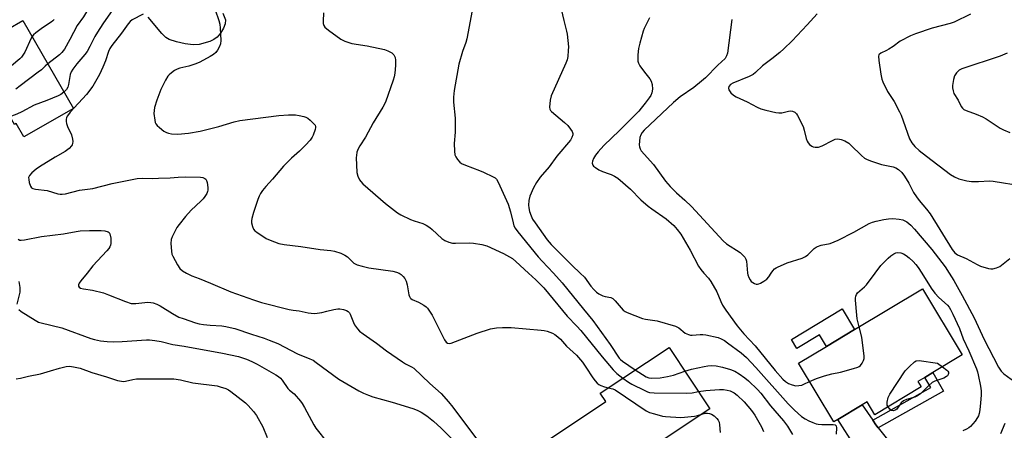
# Model space of a CAD drawing. Units: inches. Extents: x 1267765 to 1273765, y 525452 to 529452.
# Drawn here: x 1268340 to 1268716, y 527940 to 528097 of the extents above; entities that cross this region are included whole.
import ezdxf

# ---------------------------------------------------------------- set-up
doc = ezdxf.new("R2010")
doc.units = ezdxf.units.IN
doc.header["$MEASUREMENT"] = 0
for name, color, linetype in [('BLDG-Footprint', 5, 'Continuous'), ('CULTRL-Pad', 6, 'Continuous'), ('TRANS-Driveway', 251, 'Continuous'), ('TRANS-Non Street Sidewalk', 7, 'Continuous'), ('Undefined', 1, 'Continuous')]:
    doc.layers.add(name, color=color, linetype=linetype)

msp = doc.modelspace()

# ---------------------------------------------------------------- linework, layer by layer
at = {"layer": 'BLDG-Footprint'}
for points, elevation in [([(1268338.1, 528056.7), (1268320.49, 528087.64), (1268322.84, 528088.99), (1268324.19, 528086.65), (1268326.33, 528087.88), (1268329.72, 528089.81), (1268341.36, 528096.48), (1268360.59, 528062.89), (1268341.7, 528052.08), (1268338.82, 528057.11)], 447.42), ([(1268684.4, 527956.53), (1268666.73, 527945.92), (1268663.77, 527950.85), (1268661.78, 527949.66), (1268652.56, 527944.12), (1268651.01, 527943.19), (1268637.57, 527965.6), (1268648.23, 527972), (1268658.95, 527978.43), (1268684.89, 527994), (1268700.03, 527968.78), (1268688.79, 527962.03), (1268685.76, 527960.21), (1268683.14, 527958.64)], 435.28), ([(1268552.44, 527914.17), (1268549.71, 527912.36), (1268536.3, 527932.54), (1268563.98, 527950.93), (1268561.81, 527954.19), (1268588.08, 527971.64), (1268603.66, 527948.19), (1268585.78, 527936.32), (1268579.77, 527932.32), (1268565.73, 527923)], 441.98)]:
    msp.add_lwpolyline(points, close=True, dxfattribs=dict(at, elevation=elevation))
at = {"layer": 'CULTRL-Pad'}
msp.add_lwpolyline([(1268417.74, 528099.28), (1268418.66, 528096.7), (1268418.55, 528095.2), (1268417.9, 528093.51), (1268416.73, 528091.55), (1268415.51, 528090.07), (1268414.29, 528089.2), (1268412.67, 528088.46), (1268408.64, 528087.32), (1268406.35, 528087.2), (1268403.34, 528087.52), (1268400.03, 528088.24), (1268397.22, 528089.2), (1268395.92, 528090.01), (1268394.36, 528091.48), (1268389.13, 528097.71)], dxfattribs=at)
msp.add_lwpolyline([(1268658.95, 527978.43), (1268648.23, 527972), (1268645.56, 527976.45), (1268636.92, 527971.26), (1268634.87, 527974.68), (1268654.23, 527986.31)], close=True, dxfattribs=at)
at = {"layer": 'TRANS-Driveway'}
msp.add_lwpolyline([(1268658.98, 527933.93), (1268652.56, 527944.12), (1268661.78, 527949.66), (1268665.87, 527943.8), (1268667.11, 527942.06), (1268667.98, 527940.94), (1268673.58, 527933.92)], dxfattribs=at)
at = {"layer": 'TRANS-Non Street Sidewalk'}
msp.add_lwpolyline([(1268667.98, 527940.94), (1268667.11, 527942.06), (1268665.87, 527943.8), (1268688.06, 527956.28), (1268685.76, 527960.21), (1268688.79, 527962.03), (1268692.92, 527954.96)], close=True, dxfattribs=at)
at = {"layer": 'Undefined'}
for points, elevation in [([(1268375.43, 528116.11), (1268369.09, 528106.02), (1268366.55, 528101.26), (1268365.68, 528099.78), (1268364.44, 528097.86), (1268362.04, 528094.49), (1268359.23, 528089.14), (1268357.19, 528085.54), (1268356.16, 528084.23), (1268355.25, 528083.33), (1268350.86, 528079.89)], 448), ([(1268382.77, 528108.14), (1268381.48, 528106.93), (1268378.96, 528104.88), (1268377.41, 528103.14), (1268371.9, 528095.16), (1268369.8, 528091.96), (1268368.86, 528090.31), (1268366.92, 528086.47), (1268365.81, 528084.62), (1268364.97, 528083.49), (1268361.98, 528079.96), (1268360.39, 528077.87), (1268359.82, 528076.87), (1268359.41, 528075.82), (1268358.73, 528072.07), (1268358.43, 528070.96), (1268357.97, 528070.14), (1268357.01, 528069.14)], 446), ([(1268546.33, 528102.95), (1268547.87, 528096.41), (1268548.96, 528092.41), (1268549.2, 528091.26), (1268549.66, 528086.4), (1268549.62, 528084.99), (1268549.39, 528082.74), (1268549.13, 528081.49), (1268548.64, 528080.18), (1268543.05, 528067.72), (1268542.67, 528065.99), (1268542.4, 528063.38), (1268542.53, 528062.59), (1268542.8, 528062.14), (1268543.17, 528061.73), (1268548.16, 528057.56), (1268549.38, 528056.32), (1268550.46, 528054.98), (1268551.08, 528054.06), (1268551.36, 528053.34), (1268551.35, 528052.81), (1268551.01, 528051.73), (1268550.4, 528050.72), (1268545.22, 528044.63), (1268542.28, 528040.56), (1268538.88, 528036.69), (1268537.41, 528034.6), (1268536.32, 528032.54), (1268534.9, 528029.32), (1268534.49, 528027.72), (1268534.39, 528025.95), (1268534.51, 528024.87), (1268534.84, 528023.51), (1268535.39, 528021.86), (1268535.98, 528020.63), (1268536.91, 528019.18), (1268541.59, 528012.69), (1268543.01, 528010.97), (1268544.18, 528009.72), (1268551.11, 528002.85), (1268554.19, 528000)], 436), ([(1268414.81, 528100.58), (1268416.13, 528096.42), (1268416.49, 528095.02), (1268416.65, 528093.54), (1268416.89, 528088.76), (1268416.79, 528087.59), (1268416.42, 528086.57), (1268415.64, 528085.11), (1268414.99, 528084.23), (1268414.1, 528083.51), (1268412.85, 528082.74), (1268408.95, 528080.58), (1268407.42, 528079.86), (1268404.7, 528079.02), (1268401.3, 528078.22), (1268400.2, 528077.86), (1268399.24, 528077.3), (1268398.1, 528076.47), (1268397.23, 528075.76), (1268396.65, 528075.17), (1268395.76, 528073.72), (1268394.03, 528070.08), (1268392.45, 528065.98), (1268391.64, 528063.25), (1268391.4, 528062.14), (1268391.38, 528060.99), (1268391.69, 528058.36), (1268391.88, 528057.52), (1268392.1, 528057), (1268392.62, 528056.34), (1268393.51, 528055.55), (1268395.16, 528054.25), (1268396.16, 528053.63), (1268396.96, 528053.37), (1268398.08, 528053.16), (1268400.53, 528053.09), (1268404.59, 528053.41), (1268409.01, 528054.14), (1268416.18, 528056), (1268422, 528057.76), (1268424.17, 528058.23), (1268439.11, 528060.18), (1268442.81, 528060.49), (1268445.43, 528060.41), (1268446.87, 528060.19), (1268448.56, 528059.8), (1268449.39, 528059.55), (1268450.15, 528059.17), (1268451.08, 528058.43), (1268452.36, 528057.17), (1268452.88, 528056.51), (1268453.09, 528056.03), (1268453.12, 528055.55), (1268452.97, 528054.77), (1268452.19, 528052.66), (1268451.78, 528051.93), (1268450.98, 528050.79), (1268449.29, 528048.85), (1268447.02, 528046.58), (1268443.87, 528043.93), (1268440.84, 528040.81), (1268436.67, 528035.93), (1268434.11, 528033.12), (1268432.86, 528031.58), (1268432.04, 528030.44), (1268431.53, 528029.42), (1268431.03, 528028.06), (1268429.33, 528023.12), (1268428.71, 528020.85), (1268428.61, 528019.99), (1268428.69, 528019.16), (1268429.03, 528017.8), (1268429.45, 528016.78), (1268429.96, 528016.15), (1268430.61, 528015.62), (1268434.2, 528013.27), (1268435.79, 528012.55), (1268439.08, 528011.34), (1268441.11, 528010.92), (1268447.41, 528010.22), (1268454.86, 528008.99), (1268458.95, 528008.66), (1268460.33, 528008.44), (1268462.76, 528007.61), (1268464.3, 528006.89), (1268465.23, 528006.17), (1268467.77, 528003.82), (1268468.23, 528003.51), (1268469, 528003.18), (1268470.92, 528002.64), (1268473.44, 528002.07), (1268482.61, 528000.79), (1268484.06, 528000.41), (1268485.03, 528000)], 442), ([(1268456.13, 528099.38), (1268455.99, 528096.14), (1268456.02, 528095.28), (1268456.21, 528094.51), (1268456.69, 528093.88), (1268458.03, 528092.8), (1268462.74, 528089.35), (1268463.48, 528088.9), (1268464.23, 528088.55), (1268465.82, 528088), (1268466.91, 528087.72), (1268472.81, 528086.8), (1268479.38, 528085.35), (1268480.75, 528084.9), (1268482.22, 528084.05), (1268483.01, 528083.31), (1268483.46, 528082.35), (1268483.67, 528081.28), (1268483.6, 528079.24), (1268483.34, 528076.32), (1268483.13, 528074.96), (1268482.76, 528073.73), (1268479.78, 528065.31), (1268478.74, 528063.3), (1268475.03, 528057.42), (1268472.17, 528051.96), (1268469.98, 528048.62), (1268469.38, 528047.4), (1268468.91, 528046.13), (1268468.69, 528044.97), (1268468.64, 528044.09), (1268468.89, 528038.42), (1268469.18, 528037.04), (1268469.86, 528035.58), (1268470.34, 528034.92), (1268471.14, 528034.13), (1268479.8, 528026.58), (1268484.34, 528022.96), (1268485.6, 528022.21), (1268489.38, 528020.46), (1268490.74, 528019.93), (1268494, 528018.95), (1268495.27, 528018.31), (1268496.72, 528017.39), (1268497.64, 528016.69), (1268501.29, 528013.28), (1268502.44, 528012.43), (1268503.98, 528011.77), (1268505.34, 528011.45), (1268506.52, 528011.4), (1268511.88, 528011.52), (1268513.36, 528011.48), (1268516.58, 528010.93), (1268518.54, 528010.37), (1268524.82, 528007.54), (1268528.25, 528005.59), (1268529.62, 528004.5), (1268534.37, 528000)], 440), ([(1268512.91, 528100.28), (1268510.85, 528089.48), (1268510.49, 528088.11), (1268509.26, 528084.62), (1268507.77, 528079.76), (1268505.99, 528069.75), (1268505.8, 528067.21), (1268505.75, 528065.23), (1268506.39, 528059.18), (1268506.47, 528057.42), (1268506.44, 528053.87), (1268506.04, 528049.5), (1268506.14, 528046.54), (1268506.33, 528045.1), (1268506.64, 528044.35), (1268507.26, 528043.44), (1268508.16, 528042.4), (1268508.81, 528041.9), (1268510.33, 528041.19), (1268515.67, 528039.24), (1268517.26, 528038.57), (1268520.94, 528036.82), (1268521.66, 528036.35), (1268522.17, 528035.85), (1268522.86, 528034.74), (1268524.07, 528031.9), (1268526.66, 528026.32), (1268527.58, 528023.39), (1268528.51, 528019.16), (1268528.86, 528018.11), (1268529.35, 528017.14), (1268530.34, 528015.74), (1268538.08, 528006.27), (1268539.63, 528004.53), (1268543.95, 528000)], 438), ([(1268387.23, 528098.86), (1268383.12, 528096.74), (1268382.33, 528096.09), (1268381.59, 528095.23), (1268378.96, 528091.65), (1268375.3, 528086.94), (1268374.52, 528085.77), (1268373.99, 528084.6), (1268372.91, 528081.1), (1268371.91, 528078.64), (1268370.55, 528075.84), (1268367.98, 528071.41), (1268365.64, 528068.24), (1268359.44, 528061.47), (1268358.68, 528060.58), (1268358.23, 528059.9), (1268357.96, 528059.25), (1268357.87, 528058.75), (1268357.89, 528057.92), (1268358.03, 528057.07), (1268358.38, 528055.97), (1268359.87, 528052.78), (1268360.26, 528051.14), (1268360.35, 528050.31), (1268360.32, 528049.51), (1268360.19, 528049.04), (1268359.95, 528048.61), (1268359.04, 528047.62), (1268357.41, 528046.41), (1268353.59, 528044.31), (1268347.62, 528040.56), (1268346.45, 528039.73), (1268344.71, 528038.25), (1268343.79, 528037.26), (1268343.51, 528036.57), (1268343.54, 528035.75), (1268343.78, 528034.61), (1268344.22, 528033.24), (1268344.64, 528032.61), (1268345.06, 528032.36), (1268346.1, 528032.11), (1268350.56, 528031.54), (1268354.73, 528030.33), (1268355.57, 528030.17), (1268356.32, 528030.13), (1268357.63, 528030.29), (1268362.91, 528031.69), (1268368.01, 528032.31), (1268375.36, 528034.19), (1268382.41, 528035.68), (1268385, 528036.13), (1268386.96, 528036.24), (1268390.75, 528036.14), (1268393.13, 528036.19), (1268397.6, 528036.35), (1268400.66, 528036.64), (1268403.46, 528036.7), (1268409.17, 528036.66), (1268410.03, 528036.51), (1268410.76, 528036.17), (1268411.16, 528035.84), (1268411.45, 528035.41), (1268411.71, 528034.61), (1268411.85, 528033.75), (1268411.97, 528032.57), (1268411.96, 528031.71), (1268411.84, 528031.18), (1268411.51, 528030.44), (1268410.79, 528029.28), (1268410.13, 528028.41), (1268409.23, 528027.47), (1268405.63, 528024.09), (1268403.48, 528021.66), (1268400.97, 528018.52), (1268400.15, 528017.37), (1268399.45, 528016.13), (1268398.33, 528013.85), (1268397.97, 528012.8), (1268397.88, 528011.36), (1268398.04, 528008.43), (1268398.23, 528007.29), (1268398.55, 528006.5), (1268400.38, 528003.2), (1268401.32, 528001.76), (1268402.33, 528000.89), (1268403.81, 528000)], 444), ([(1268353.26, 528096.89), (1268352.79, 528096.3), (1268352.15, 528095.76), (1268348.85, 528093.61), (1268346.29, 528091.69), (1268345.41, 528090.92), (1268344.89, 528090.31)], 450), ([(1268580.59, 528097.49), (1268578.63, 528093.45), (1268578.18, 528092.35), (1268576.89, 528087.81), (1268576.43, 528085.81), (1268576.26, 528084.67), (1268576.16, 528083.23), (1268576.17, 528080.95), (1268576.38, 528080.14), (1268576.95, 528079.13), (1268578.71, 528076.71), (1268580.74, 528074.24), (1268581.32, 528073.28), (1268581.62, 528071.95), (1268581.71, 528070.26), (1268581.5, 528068.87), (1268581.07, 528067.82), (1268580.47, 528066.9), (1268578.97, 528064.9), (1268577.43, 528062.93), (1268576.51, 528061.88), (1268569.22, 528054.44), (1268563.23, 528048.7), (1268560.98, 528046.37), (1268559.96, 528045.05), (1268559.24, 528043.77), (1268558.82, 528042.71), (1268558.75, 528041.93), (1268558.96, 528041.21), (1268559.29, 528040.8), (1268559.96, 528040.27), (1268561.21, 528039.48), (1268562.72, 528038.74), (1268565.2, 528037.95), (1268565.98, 528037.63), (1268567.26, 528036.96), (1268568.48, 528036.19), (1268573.32, 528031.99), (1268577.34, 528028.03), (1268580.15, 528025.58), (1268581.52, 528024.52), (1268586.96, 528020.7), (1268589.91, 528018.21), (1268591.22, 528016.7), (1268592.58, 528014.84), (1268596.11, 528008.79), (1268599.3, 528002.63), (1268600.2, 528001.38), (1268601.42, 528000)], 434), ([(1268612.01, 528096.77), (1268610.37, 528083.99), (1268610.08, 528082.91), (1268609.5, 528081.94), (1268606.75, 528079.36), (1268602.01, 528074.61), (1268600.48, 528073.25), (1268597.57, 528070.9), (1268592.39, 528067.32), (1268589.79, 528065.13), (1268578.63, 528054.52), (1268577.87, 528053.7), (1268577.31, 528052.83), (1268576.96, 528051.77), (1268576.77, 528050.4), (1268576.71, 528049.03), (1268576.78, 528048.22), (1268577.03, 528047.39), (1268577.45, 528046.63), (1268582.13, 528041.46), (1268586.78, 528035.12), (1268588.47, 528033.04), (1268590.95, 528030.65), (1268594.17, 528027.85), (1268596.61, 528025.42), (1268608.69, 528012.28), (1268610.07, 528011.22), (1268615.19, 528007.82), (1268616.29, 528006.9), (1268617.06, 528006.08), (1268617.47, 528005.38), (1268617.67, 528004.58), (1268618.08, 528000)], 432), ([(1268644.61, 528099.01), (1268640.8, 528094.78), (1268635.09, 528088.7), (1268631.96, 528085.62), (1268630.4, 528084.25), (1268627.36, 528081.8), (1268623.83, 528079.14), (1268621.05, 528076.58), (1268620.15, 528075.89), (1268618.63, 528075.09), (1268612.42, 528072.52), (1268611.61, 528072.01), (1268610.96, 528071.27), (1268610.75, 528070.65), (1268610.95, 528069.99), (1268611.74, 528068.89), (1268612.73, 528067.9), (1268613.71, 528067.32), (1268617.89, 528065.42), (1268621.79, 528063.36), (1268623.11, 528062.74), (1268625.1, 528062.2), (1268628.84, 528061.36), (1268629.99, 528061.17), (1268631.13, 528061.21), (1268633.67, 528061.82), (1268634.51, 528061.93), (1268635.27, 528061.84), (1268636.17, 528061.41), (1268636.73, 528060.85), (1268637.19, 528060.14), (1268639.3, 528056.02), (1268639.74, 528054.62), (1268640.49, 528051.46), (1268640.88, 528050.38), (1268641.27, 528049.7), (1268641.74, 528049.09), (1268642.62, 528048.44), (1268643.14, 528048.22), (1268643.9, 528048.08), (1268645.19, 528048.13), (1268646.5, 528048.61), (1268650.53, 528050.65), (1268651.54, 528051.09), (1268652.56, 528051.26), (1268653.83, 528051.07), (1268655.17, 528050.48), (1268656.68, 528049.57), (1268657.57, 528048.79), (1268661.61, 528044.88), (1268662.72, 528043.94), (1268663.45, 528043.48), (1268665.05, 528042.84), (1268669.18, 528041.48), (1268673.7, 528040.54), (1268674.73, 528040.14), (1268675.67, 528039.57), (1268676.92, 528038.39), (1268678.01, 528037.05), (1268679.62, 528034.32), (1268681.42, 528030.84), (1268682.55, 528029.15), (1268683.59, 528027.77), (1268686.45, 528024.43), (1268687.75, 528022.64), (1268696.19, 528008.97), (1268697.21, 528007.71), (1268698.27, 528006.92), (1268701.59, 528005.64), (1268705.8, 528003.27), (1268707.07, 528002.67), (1268710.09, 528001.82), (1268710.92, 528001.67), (1268711.76, 528001.65), (1268713.13, 528001.98), (1268714.42, 528002.56), (1268718.27, 528005.53)], 430), ([(1268703.26, 528098.83), (1268696.97, 528095.81), (1268695.44, 528095.3), (1268688.59, 528093.47), (1268682.25, 528091.35), (1268680.34, 528090.61), (1268676.4, 528088.58), (1268673.64, 528086.55), (1268672.03, 528085.47), (1268671.08, 528084.93), (1268668.98, 528083.99), (1268668.37, 528083.53), (1268668.22, 528083.28), (1268668.1, 528082.81), (1268668.19, 528081.15), (1268668.98, 528076.02), (1268669.37, 528074.07), (1268669.7, 528072.98), (1268671.56, 528069.31), (1268674.02, 528065.48), (1268676.09, 528061.56), (1268676.69, 528060.25), (1268677.51, 528058.17), (1268679.95, 528051.24), (1268680.83, 528049.7), (1268681.95, 528048.37), (1268683.65, 528046.85), (1268686.41, 528044.6), (1268695.61, 528037.64), (1268697.08, 528036.72), (1268698.71, 528036.06), (1268701.84, 528035.26), (1268703.58, 528034.95), (1268706.25, 528034.92), (1268710.41, 528035.21), (1268711.86, 528035.13), (1268722.94, 528033.3)], 428), ([(1268344.89, 528090.31), (1268344.54, 528089.73), (1268342.01, 528084.41), (1268341.3, 528083.15), (1268340.76, 528082.47), (1268340.13, 528081.86), (1268336.98, 528079.16), (1268336.25, 528078.68), (1268335.47, 528078.28), (1268326.41, 528074.32), (1268312.88, 528066.7), (1268312.05, 528066.03), (1268311.34, 528065.28), (1268308.76, 528061.59), (1268307.45, 528060.09), (1268305.08, 528058.03), (1268298.06, 528052.74), (1268281.18, 528041.16), (1268279.65, 528040.28), (1268273.69, 528037.18), (1268263.52, 528030.13), (1268260.67, 528028.27)], 450), ([(1268717.25, 528083.99), (1268714.5, 528082.84), (1268699.93, 528077.94), (1268698.92, 528077.43), (1268697.89, 528076.48), (1268697.09, 528075.32), (1268696.7, 528073.95), (1268696.38, 528071.64), (1268696.38, 528070.78), (1268696.53, 528069.65), (1268696.87, 528068.59), (1268698.48, 528066), (1268699.66, 528063.67), (1268700.14, 528062.95), (1268700.63, 528062.52), (1268701.57, 528062.03), (1268705.38, 528060.73), (1268707.79, 528059.73), (1268709.25, 528058.86), (1268714.52, 528055.32), (1268715.8, 528054.66), (1268718.18, 528053.63)], 426), ([(1268350.86, 528079.89), (1268349.77, 528078.97), (1268348.38, 528077.66), (1268347.22, 528076.72), (1268340.29, 528071.48), (1268338.58, 528070.29)], 448), ([(1268357.01, 528069.14), (1268355.86, 528068.2), (1268354.84, 528067.63), (1268350.48, 528065.86), (1268345.6, 528064.06), (1268340.97, 528061.64), (1268339.01, 528060.73), (1268331.05, 528057.82), (1268329.77, 528057.17), (1268327.81, 528055.98), (1268327.12, 528055.45), (1268326.25, 528054.64), (1268324.09, 528052.31), (1268318.91, 528045.24), (1268317.76, 528043.91), (1268311.65, 528038.55), (1268310.66, 528037.9), (1268306.76, 528035.68), (1268304.75, 528034.14)], 446), ([(1268627.12, 528000), (1268627.68, 528000.84), (1268628.38, 528001.64), (1268628.93, 528002.05), (1268629.44, 528002.33), (1268633.2, 528003.91), (1268638.86, 528005.72), (1268640.2, 528006.3), (1268641.08, 528006.99), (1268643.54, 528009.4), (1268644.21, 528009.91), (1268644.73, 528010.17), (1268646.13, 528010.64), (1268649.56, 528011.36), (1268652.7, 528012.6), (1268658.68, 528015.64), (1268664.53, 528018.91), (1268665.83, 528019.48), (1268667.21, 528019.9), (1268670.12, 528020.46), (1268671.87, 528020.71), (1268673.6, 528020.82), (1268675.99, 528020.66), (1268677.37, 528020.32), (1268678.89, 528019.63), (1268680.47, 528018.34), (1268681.87, 528016.83), (1268688.49, 528009.04), (1268693.51, 528002.43), (1268695.11, 528000)], 432), ([(1268339.55, 528012.96), (1268340.14, 528012.63), (1268340.63, 528012.56), (1268341.97, 528012.69), (1268348.48, 528013.93), (1268356.87, 528014.95), (1268361.66, 528015.89), (1268363.2, 528016.12), (1268366.74, 528016.28), (1268371.23, 528016.31), (1268372.63, 528016.14), (1268373.9, 528015.76), (1268374.28, 528015.48), (1268374.54, 528015.05), (1268374.86, 528013.38), (1268374.96, 528012.18), (1268374.93, 528011.3), (1268374.79, 528010.67), (1268374.52, 528010.02), (1268374.11, 528009.38), (1268373.34, 528008.47), (1268367.98, 528002.83), (1268365.93, 528000)], 446), ([(1268666.79, 528000), (1268669, 528002.91), (1268670.21, 528004.21), (1268671.72, 528005.65), (1268672.82, 528006.56), (1268673.96, 528007.36), (1268674.69, 528007.71), (1268675.49, 528007.83), (1268676.59, 528007.72), (1268677.65, 528007.32), (1268678.64, 528006.73), (1268679.78, 528005.82), (1268681.28, 528004.44), (1268682.28, 528003.33), (1268683.21, 528002.15), (1268684.68, 528000)], 434), ([(1268365.93, 528000), (1268363.47, 527997.11), (1268362.82, 527996.17), (1268362.61, 527995.48), (1268362.61, 527995.05), (1268362.78, 527994.67), (1268363.38, 527994.23), (1268364.44, 527993.94), (1268367.9, 527993.52), (1268372.13, 527992.44), (1268374.04, 527991.75), (1268380.52, 527989.14), (1268382.67, 527988.46), (1268383.53, 527988.37), (1268384.4, 527988.4), (1268389.07, 527988.89), (1268390.13, 527988.83), (1268391.13, 527988.63), (1268392.44, 527988.15), (1268393.69, 527987.54), (1268398.44, 527984.56), (1268400.93, 527983.23), (1268402.54, 527982.62), (1268407.22, 527981.08), (1268408.61, 527980.68), (1268410.3, 527980.4), (1268412.87, 527980.11), (1268417.34, 527979.89), (1268418.78, 527979.67), (1268420.53, 527979.28), (1268422.24, 527978.81), (1268428.6, 527976.65), (1268433.45, 527975.19), (1268435.37, 527974.46), (1268438.63, 527973.08), (1268446.14, 527969.15), (1268450.85, 527967.32), (1268452.16, 527966.72), (1268453.33, 527965.94), (1268462, 527959.52), (1268469.62, 527955.11), (1268471.43, 527954.16), (1268473.29, 527953.36), (1268474.93, 527952.76), (1268482.3, 527950.69), (1268490.23, 527948.33), (1268491.87, 527947.69), (1268493.46, 527946.88), (1268495.64, 527945.46), (1268498.15, 527943.54), (1268501.05, 527940.86), (1268505.06, 527936.92)], 446), ([(1268403.81, 528000), (1268405.83, 527998.92), (1268408.7, 527997.9), (1268412.96, 527996.21), (1268420.75, 527992.9), (1268429.36, 527989.79), (1268432.42, 527988.82), (1268443.03, 527986.07), (1268444.49, 527985.8), (1268446.82, 527985.6), (1268450.28, 527984.88), (1268452.58, 527984.63), (1268453.72, 527984.71), (1268455.44, 527985.01), (1268457.43, 527985.44), (1268460.11, 527986.15), (1268461.54, 527986.39), (1268462.39, 527986.37), (1268463.79, 527986.11), (1268464.87, 527985.77), (1268465.56, 527985.38), (1268466.07, 527984.82), (1268466.35, 527984.33), (1268467.59, 527981.09), (1268467.97, 527980.32), (1268469.12, 527978.69), (1268469.9, 527977.87), (1268471.21, 527976.86), (1268476.34, 527973.31), (1268480.24, 527970.34), (1268486.24, 527966.16), (1268487.46, 527965.37), (1268489.73, 527964.23), (1268490.6, 527963.66), (1268496.67, 527957.81), (1268501, 527953.99), (1268503.9, 527950.88), (1268505.52, 527948.82), (1268508.43, 527944.85), (1268520.45, 527928.93)], 444), ([(1268485.03, 528000), (1268485.81, 527999.51), (1268486.56, 527998.75), (1268487.14, 527997.94), (1268487.69, 527996.95), (1268488.11, 527995.58), (1268488.72, 527991.77), (1268488.97, 527991.04), (1268489.2, 527990.62), (1268489.53, 527990.26), (1268489.96, 527989.98), (1268492.45, 527988.87), (1268494.42, 527987.82), (1268495.32, 527987.19), (1268495.89, 527986.56), (1268496.89, 527985.15), (1268497.62, 527983.92), (1268502.33, 527974.47), (1268502.95, 527973.58), (1268503.44, 527973.21), (1268504.13, 527973.12), (1268504.94, 527973.32), (1268514.76, 527977.05), (1268519.85, 527978.72), (1268522.17, 527979.16), (1268524.44, 527979.3), (1268527.83, 527979.26), (1268539.28, 527978.26), (1268540.44, 527978.1), (1268541.54, 527977.84), (1268542.61, 527977.49), (1268543.53, 527977.09), (1268544.48, 527976.53), (1268545.65, 527975.68), (1268546.58, 527974.8), (1268548.94, 527972.07), (1268552.68, 527968.66), (1268554.98, 527965.97), (1268556.32, 527964.04), (1268558.92, 527960.03), (1268559.84, 527958.85), (1268560.59, 527958.05), (1268561.24, 527957.54), (1268562.01, 527957.11), (1268563.42, 527956.61), (1268564.87, 527956.22)], 442), ([(1268534.37, 528000), (1268537.21, 527997.43), (1268540.22, 527994.34), (1268549.15, 527983.53), (1268552.89, 527979.81), (1268554.46, 527978.1), (1268562.57, 527968.05), (1268566.71, 527963.05), (1268568.14, 527961.72), (1268570.48, 527959.95)], 440), ([(1268543.95, 528000), (1268547.22, 527996.31), (1268555.36, 527986.2), (1268558.93, 527981.95), (1268565.54, 527972.73), (1268568.99, 527967.56), (1268569.59, 527966.96), (1268570.28, 527966.42), (1268575.2, 527963.09)], 438), ([(1268554.19, 528000), (1268555.76, 527998.41), (1268558.17, 527995.08), (1268559.32, 527993.77), (1268560.35, 527992.76), (1268561.28, 527992.13), (1268562.83, 527991.39), (1268563.63, 527991.13), (1268565.81, 527990.65), (1268566.63, 527990.25), (1268567.48, 527989.46), (1268570.62, 527985.86), (1268571.31, 527985.33), (1268572.09, 527984.92), (1268577.94, 527982.62), (1268579.1, 527982.37), (1268583.52, 527981.76), (1268590.53, 527979.76), (1268591.32, 527979.42), (1268591.8, 527979.11), (1268594.25, 527977.13), (1268595.52, 527976.55), (1268596.34, 527976.37), (1268596.89, 527976.34), (1268600.01, 527976.55), (1268601.01, 527976.53), (1268602.08, 527976.41), (1268606.86, 527975.36), (1268607.94, 527974.94), (1268609.25, 527974.22), (1268610.45, 527973.42), (1268615.59, 527969.56), (1268617.65, 527967.73), (1268621.27, 527963.96), (1268633.56, 527950.04), (1268636.05, 527947.67), (1268638.73, 527945.32), (1268640.13, 527944.34), (1268641.41, 527943.64), (1268642.95, 527942.93), (1268644.21, 527942.49), (1268645.01, 527942.31), (1268646.45, 527942.19), (1268650.76, 527942.17), (1268651.47, 527942.03), (1268651.81, 527941.82), (1268651.92, 527941.65), (1268652.04, 527940.96), (1268651.93, 527938.56)], 436), ([(1268601.42, 528000), (1268603.21, 527998.08), (1268604.06, 527996.86), (1268606.36, 527992.84), (1268607.81, 527989.22), (1268608.49, 527987.81), (1268609.77, 527985.91), (1268614.11, 527979.91), (1268616.62, 527976.84), (1268620.99, 527972.18), (1268628.65, 527962.81), (1268631.55, 527959.57), (1268632.6, 527958.61), (1268633.76, 527957.86), (1268635.13, 527957.34), (1268636.54, 527957.01), (1268637.65, 527957.05), (1268638.74, 527957.26), (1268639.57, 527957.56), (1268641.78, 527958.57)], 434), ([(1268618.08, 528000), (1268618.21, 527999.3), (1268618.56, 527998.35), (1268619, 527997.5), (1268619.45, 527996.86), (1268620.03, 527996.38), (1268620.7, 527996.03), (1268621.4, 527995.79), (1268621.86, 527995.75), (1268622.32, 527995.85), (1268622.99, 527996.16), (1268624.33, 527996.95), (1268625.39, 527997.69), (1268626.19, 527998.6), (1268627.12, 528000)], 432), ([(1268660.72, 527979.5), (1268659.98, 527982.51), (1268659.74, 527983.95), (1268659.29, 527989.62), (1268659.29, 527990.47), (1268659.4, 527991.19), (1268659.66, 527991.82), (1268660.11, 527992.43), (1268662.73, 527994.75), (1268663.5, 527995.55), (1268666.79, 528000)], 434), ([(1268684.68, 528000), (1268688.21, 527994.28), (1268689.54, 527992.36), (1268691.11, 527990.67), (1268694.37, 527987.73), (1268695.01, 527986.94), (1268695.56, 527986.06), (1268696.42, 527984.37), (1268698.97, 527978.86), (1268700.4, 527974.97), (1268702.55, 527970.27), (1268705.5, 527963.45), (1268705.9, 527962.34), (1268706.19, 527961.2), (1268707, 527956.83), (1268707.22, 527955.1), (1268707.24, 527953.4), (1268707.04, 527950.53), (1268706.78, 527947.86), (1268706.52, 527946.41), (1268706.26, 527945.58), (1268705.92, 527944.83), (1268705, 527943.42), (1268703.2, 527941.45), (1268702.54, 527940.94), (1268701.62, 527940.39), (1268700.31, 527939.83)], 434), ([(1268695.11, 528000), (1268696.82, 527997.15), (1268700.05, 527991.43), (1268704.59, 527982.94), (1268708.44, 527974.62), (1268712.03, 527967.78), (1268713.84, 527964.16), (1268714.89, 527962.53), (1268715.93, 527961.55), (1268718.79, 527959.51), (1268719.79, 527958.92), (1268720.87, 527958.53), (1268725.08, 527957.38), (1268726.45, 527957.15), (1268726.94, 527957.21), (1268727.39, 527957.44), (1268728.51, 527958.62)], 432), ([(1268339.79, 527996.81), (1268340.17, 527994.49), (1268340.21, 527993.63), (1268340.11, 527992.75), (1268339.02, 527988.15)], 448), ([(1268339.8, 527986.1), (1268340.73, 527985.41), (1268345.95, 527982.02), (1268347.23, 527981.32), (1268348.3, 527980.98), (1268356.25, 527979.07), (1268367.24, 527975.08), (1268368.66, 527974.67), (1268370.99, 527974.17), (1268373.53, 527973.91), (1268376.07, 527973.8), (1268379.2, 527973.91), (1268388.53, 527974.52), (1268389.69, 527974.52), (1268391.67, 527974.31), (1268394.19, 527973.91), (1268398.61, 527972.78), (1268402.94, 527972.11), (1268417.61, 527969.44), (1268423.63, 527968.13), (1268426.7, 527967.2), (1268428.76, 527966.32), (1268430.78, 527965.26), (1268437.89, 527961.14), (1268438.88, 527960.52), (1268439.65, 527959.89), (1268440.32, 527959.09), (1268442.48, 527955.96), (1268443.15, 527955.29), (1268444.88, 527953.97), (1268447.3, 527951.17), (1268447.95, 527950.23), (1268448.83, 527948.74), (1268452.42, 527942.02), (1268453.19, 527940.76), (1268457.7, 527935.16)], 448), ([(1268641.78, 527958.57), (1268644.42, 527959.75), (1268647.44, 527960.75), (1268650.22, 527961.56), (1268653.61, 527962.17), (1268658.51, 527963.55), (1268660.21, 527964.09), (1268660.72, 527964.34), (1268661.15, 527964.68), (1268661.8, 527965.59), (1268662.32, 527966.61), (1268662.57, 527967.42), (1268662.62, 527968.27), (1268661.74, 527975.59), (1268660.72, 527979.5)], 434), ([(1268338.8, 527959.67), (1268340.36, 527959.88), (1268343.48, 527960.64), (1268348.02, 527961.57), (1268351.84, 527962.76), (1268355.3, 527963.73), (1268357.89, 527964.34), (1268359.16, 527964.45), (1268360.6, 527964.27), (1268363.16, 527963.68), (1268367.67, 527962.08), (1268373.27, 527960.43), (1268377.51, 527959.03), (1268378.93, 527958.69), (1268379.7, 527958.64), (1268380.47, 527958.72), (1268383.26, 527959.43), (1268384.71, 527959.58), (1268398.94, 527959.59), (1268401.54, 527959.21), (1268406.25, 527958.14), (1268415.5, 527956.91), (1268416.61, 527956.64), (1268418.78, 527955.91), (1268419.81, 527955.42), (1268420.77, 527954.76), (1268426.32, 527950.46), (1268427.36, 527949.42), (1268429.33, 527947.2), (1268430.6, 527945.59), (1268432.92, 527941.31), (1268434.58, 527937.22)], 450), ([(1268594.07, 527962.62), (1268596.65, 527963.37), (1268601.5, 527964.4), (1268602.93, 527964.64), (1268604.34, 527964.71), (1268606.02, 527964.63), (1268608.45, 527964.16), (1268611.55, 527963.18), (1268613.18, 527962.52), (1268614.91, 527961.49), (1268617.06, 527960.05), (1268618.4, 527958.88), (1268621.84, 527955.57), (1268623.1, 527954.17), (1268626.89, 527949.32), (1268631.85, 527943.57), (1268633.35, 527941.59), (1268635.27, 527938.39)], 438), ([(1268671.72, 527948.92), (1268671.42, 527949.61), (1268671.41, 527950.75), (1268671.82, 527952.48), (1268672.45, 527953.76), (1268678.26, 527962.73), (1268679.86, 527964.39), (1268681.8, 527966.11), (1268682.51, 527966.48), (1268683.6, 527966.58), (1268690.66, 527965.63), (1268692.53, 527964.28)], 436), ([(1268692.53, 527964.28), (1268694.19, 527963), (1268694.55, 527962.61), (1268694.77, 527962.19), (1268694.79, 527961.74), (1268694.66, 527961.28), (1268694.43, 527960.85), (1268694.06, 527960.48), (1268693.04, 527959.96), (1268689.62, 527958.74), (1268688.6, 527958.2), (1268687.33, 527957.16), (1268684.06, 527953.96), (1268682.94, 527953.1), (1268681.96, 527952.7), (1268678.8, 527951.74), (1268677.56, 527951.19), (1268676.76, 527950.43), (1268675.07, 527948.08), (1268674.48, 527947.64), (1268673.78, 527947.47), (1268673.08, 527947.55), (1268672.44, 527948), (1268671.72, 527948.92)], 436), ([(1268570.48, 527959.95), (1268572.6, 527958.37), (1268573.82, 527957.61), (1268578.78, 527955.14), (1268579.84, 527954.68), (1268580.67, 527954.46), (1268582.42, 527954.34), (1268594.86, 527954.19), (1268596.91, 527954.33), (1268599.3, 527954.76)], 440), ([(1268575.2, 527963.09), (1268579.3, 527960.45), (1268580.36, 527960.03), (1268581.47, 527959.88), (1268584.64, 527960.02), (1268587.5, 527960.51), (1268589.75, 527961.06), (1268594.07, 527962.62)], 438), ([(1268564.87, 527956.22), (1268566.6, 527955.85), (1268567.57, 527955.4), (1268579.29, 527947.47), (1268580.58, 527946.83), (1268582.5, 527946.24), (1268585.54, 527945.42), (1268586.67, 527945.2), (1268592.56, 527944.89), (1268594.02, 527944.95), (1268597.76, 527945.37), (1268598.89, 527945.59), (1268600.59, 527946.16)], 442), ([(1268599.3, 527954.76), (1268602.07, 527955.19), (1268603.82, 527955.37), (1268607.35, 527955.62), (1268608.83, 527955.55), (1268610.3, 527955.35), (1268611.42, 527955.04), (1268612.97, 527954.28), (1268614.1, 527953.43), (1268616.78, 527950.89), (1268619.6, 527947.49), (1268620.79, 527945.78), (1268623.39, 527941.32), (1268624.2, 527939.52)], 440), ([(1268600.59, 527946.16), (1268601.89, 527946.48), (1268602.72, 527946.54), (1268603.53, 527946.39), (1268604.32, 527946.09), (1268605.28, 527945.48), (1268606.35, 527944.52), (1268606.88, 527943.89), (1268607.19, 527943.14), (1268607.36, 527942.03), (1268607.55, 527939.14)], 442), ([(1268716.34, 527942.6), (1268714.62, 527938.66)], 432)]:
    msp.add_lwpolyline(points, dxfattribs=dict(at, elevation=elevation))

doc.saveas('drawing.dxf')
